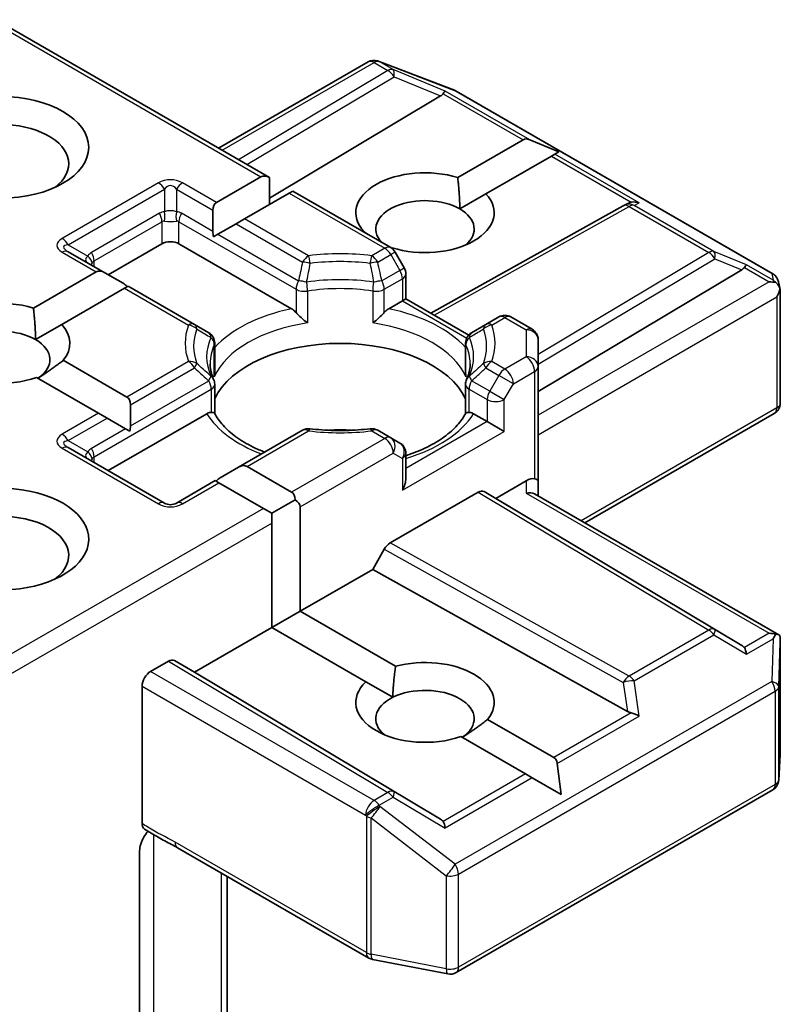
# Model space of a CAD drawing. Units: millimetres. Extents: x 36 to 9285, y 20 to 1847.
# Drawn here: x 651 to 660, y 279 to 291 of the extents above; entities that cross this region are included whole.
import ezdxf

# ---------------------------------------------------------------- set-up
doc = ezdxf.new("R2010")
doc.units = ezdxf.units.MM
doc.header["$LTSCALE"] = 2.5
doc.layers.add('Visible (ISO)', color=7, linetype='Continuous', lineweight=35)
doc.layers.add('Visible Narrow (ISO)', color=7, linetype='Continuous', lineweight=25)

msp = doc.modelspace()

# ---------------------------------------------------------------- linework, layer by layer
at = {"layer": 'Visible (ISO)'}
for p, q in [((650.5837, 291.3763), (654.0046, 289.4013)), ((653.3682, 289.7687), (655.2378, 290.8481)), ((655.3544, 290.8623), (655.3647, 290.8593)), ((655.377, 290.8552), (656.3161, 290.4937)), ((656.3372, 290.4836), (660.2957, 288.1982)), ((656.1437, 290.4234), (654.0046, 289.145)), ((656.3578, 289.4027), (657.1748, 289.8745)), ((657.6227, 289.7248), (657.2597, 289.8745)), ((657.6227, 289.7248), (657.5708, 289.6948)), ((657.5284, 289.6703), (656.7113, 289.1986)), ((657.5708, 289.6948), (657.5284, 289.6703)), ((653.3415, 289.0901), (653.8986, 289.4118)), ((654.0046, 289.0648), (654.0046, 289.4013)), ((654.296, 289.233), (654.2521, 289.2077)), ((654.296, 289.233), (655.5206, 288.526)), ((654.2521, 289.2077), (653.695, 288.886)), ((656.3839, 289.0096), (656.7113, 289.1986)), ((653.2975, 288.7283), (653.2975, 288.993)), ((656.0206, 287.7066), (658.428, 289.0493)), ((658.4336, 289.0523), (658.4864, 289.0788)), ((653.695, 288.886), (653.5889, 288.8248)), ((653.5889, 288.8248), (653.3597, 288.6924)), ((655.1799, 288.7227), (655.187, 288.7268)), ((653.3597, 288.6924), (653.307, 288.662)), ((651.9894, 288.187), (652.6611, 288.5749)), ((652.8733, 288.5749), (654.2813, 287.762)), ((655.5406, 288.5227), (655.5328, 288.5182)), ((651.9454, 288.2124), (651.4901, 288.4753)), ((655.6902, 288.2725), (655.5755, 288.4711)), ((657.3634, 286.7281), (659.909, 288.2495)), ((651.0545, 287.7697), (651.8394, 288.2229)), ((651.9454, 288.2124), (652.1747, 288.08)), ((655.7103, 288.1975), (655.7103, 287.8858)), ((652.1929, 288.0188), (651.408, 287.5656)), ((652.2369, 288.0442), (652.1929, 288.0188)), ((653.067, 287.5649), (652.2369, 288.0442)), ((660.3673, 288.1002), (660.3882, 288.0043)), ((660.3901, 287.9861), (660.3901, 286.5819)), ((655.7103, 287.8858), (655.6663, 287.8604)), ((655.7103, 287.8858), (656.4954, 287.4325)), ((655.4958, 287.762), (655.6663, 287.8604)), ((656.8727, 287.6588), (656.7101, 287.5649)), ((657.0227, 287.6588), (657.2884, 287.5054)), ((651.0806, 287.3766), (651.408, 287.5656)), ((653.2453, 287.4619), (653.067, 287.5649)), ((656.7101, 287.5649), (656.5317, 287.4619)), ((657.3634, 287.039), (657.3634, 287.3755)), ((653.3203, 286.9657), (653.3203, 287.332)), ((656.4567, 286.9657), (656.4567, 287.332)), ((651.4283, 287.1172), (652.2233, 286.6582)), ((657.3634, 285.6101), (657.3634, 287.039)), ((651.8698, 286.4541), (651.0932, 286.9024)), ((653.3203, 286.8177), (653.3203, 286.4535)), ((656.4567, 286.8177), (656.4567, 286.4535)), ((652.2672, 286.5611), (652.2672, 286.2963)), ((651.9758, 286.3928), (651.8698, 286.4541)), ((651.9758, 286.3928), (652.2051, 286.2604)), ((651.9894, 285.7375), (653.2206, 286.4484)), ((656.5564, 286.4484), (656.727, 286.3499)), ((657.9462, 285.0844), (660.3151, 286.452)), ((652.2577, 286.2301), (652.2051, 286.2604)), ((656.9391, 286.2274), (656.727, 286.3499)), ((654.419, 286.2422), (653.6193, 285.7805)), ((655.5206, 286.1483), (655.358, 286.2422)), ((655.6353, 286.0821), (655.5206, 286.1483)), ((652.6922, 285.3318), (651.4901, 286.0258)), ((655.7103, 285.6404), (655.7103, 285.9522)), ((653.39, 285.6481), (653.6193, 285.7805)), ((653.7254, 285.791), (654.2825, 285.4693)), ((653.3279, 285.6122), (652.8422, 285.3318)), ((653.3718, 285.5868), (653.3279, 285.6122)), ((653.9289, 285.2652), (653.3718, 285.5868)), ((656.8331, 285.3905), (657.2134, 285.6101)), ((657.3634, 285.4209), (657.3634, 285.6101)), ((655.5158, 284.8342), (656.6123, 285.4672)), ((656.6874, 285.4747), (656.8331, 285.3905)), ((657.3195, 285.4462), (660.3714, 283.6842)), ((654.035, 285.204), (654.3264, 285.3722)), ((654.3886, 285.2856), (654.3886, 283.9792)), ((659.909, 283.5522), (656.8331, 285.3905)), ((654.035, 285.204), (653.9289, 285.2652)), ((654.035, 285.0815), (654.035, 285.204)), ((654.035, 283.7751), (654.035, 285.0815)), ((655.2951, 284.5026), (655.4408, 284.755)), ((654.3886, 283.9792), (655.2951, 284.5026)), ((658.4792, 282.7267), (655.2951, 284.5026)), ((654.035, 283.7751), (654.3886, 283.9792)), ((654.3886, 283.9792), (655.581, 283.2907)), ((653.0677, 283.2166), (654.035, 283.7751)), ((655.2091, 283.0972), (654.035, 283.7751)), ((660.3901, 282.1987), (660.3901, 283.6029)), ((652.5197, 283.2268), (652.7409, 283.3545)), ((652.8159, 283.362), (653.0677, 283.2166)), ((656.1437, 281.3782), (653.0677, 283.2166)), ((655.2091, 283.0972), (655.5459, 282.9028)), ((652.4136, 281.3237), (652.4136, 283.0431)), ((656.7316, 282.6264), (657.5588, 282.1489)), ((657.2052, 281.9448), (656.3965, 282.4117)), ((657.653, 281.6862), (657.6012, 282.0754)), ((660.3705, 281.8669), (660.3898, 282.1897)), ((657.2901, 281.8958), (657.2052, 281.9448)), ((657.653, 281.6862), (657.2901, 281.8958)), ((656.3372, 279.4605), (660.2957, 281.746)), ((652.3819, 278.6763), (652.3819, 280.9835)), ((652.8557, 281.0225), (655.2481, 279.6413)), ((653.4743, 277.9619), (653.4743, 280.6654)), ((655.2947, 279.6239), (656.2339, 279.4431))]:
    msp.add_line(p, q, dxfattribs=at)
for centre, start, end in [((655.3128, 290.7182), 73.89789, 120), ((655.3231, 290.7152), 68.94828, 73.89789), ((656.2622, 290.3537), 60, 68.94828), ((658.501, 288.9183), 116.68879, 119.15004), ((655.4456, 288.3961), 30, 60), ((655.5603, 288.1975), 0, 30), ((660.2207, 288.0683), 12.27186, 60), ((656.9477, 287.5289), 60, 120), ((657.2134, 287.3755), 0, 60), ((653.1703, 287.332), 0, 60), ((656.6067, 287.332), 120, 180), ((653.1703, 286.8177), 0, 24.18021), ((656.6067, 286.8177), 155.81979, 180), ((660.2401, 286.5819), 300, 0), ((654.494, 286.1123), 83.15253, 120), ((655.283, 286.1123), 60, 96.84747), ((655.5603, 285.9522), 0, 60), ((652.7672, 285.4617), 240, 300), ((660.2401, 282.1987), 356.56438, 0), ((660.2207, 281.8759), 300, 356.56438), ((655.3231, 279.7712), 240, 259.10661), ((656.2622, 279.5904), 259.10661, 300)]:
    msp.add_arc(centre, 0.15, start, end, dxfattribs=at)
for centre, major_axis, ratio, start_param, end_param in [((655.8941, 290.4506), (0.2872, 0.0205), 0.3026251, 5.7431201, 6.0602861), ((656.1392, 290.3499), (-0.0663, -0.1349), 0.1137262, 3.2758667, 3.9193678), ((650.6459, 289.5751), (-0.85, 0), 0.5773503, 2.4941852, 6.9305928), ((657.2809, 289.6908), (-0.1061, 0.1837), 0.5773503, 5.6396842, 6.2831853), ((655.9492, 288.9627), (-0.8647, 0), 0.5773503, 4.2202783, 6.775296), ((654.0046, 289.2281), (-0.1061, 0.1837), 0.5773503, 5.4977871, 6.2831853), ((655.9492, 288.7586), (-0.6147, 0), 0.5773503, 3.9269908, 6.7717641), ((655.9492, 288.9627), (0.8647, 0), 0.5773503, 4.2202783, 6.775296), ((658.5262, 288.9309), (-0.1034, -0.1438), 0.8001954, 3.8652209, 4.1340538), ((658.564, 288.9499), (-0.1589, 0.0046), 0.9268026, 4.3271705, 4.9706716), ((653.4475, 288.9064), (-0.1061, 0.1837), 0.5773503, 0, 0.7853982), ((655.9492, 288.7586), (0.6147, 0), 0.5773503, 5.6847778, 7.0685835), ((653.4475, 288.6417), (-0.1061, 0.1837), 0.5773503, 0.7853982, 1.1437177), ((652.7672, 288.5136), (-0.15, 0), 0.5773503, 3.9269908, 5.4977871), ((651.9454, 288.0392), (-0.1061, 0.1837), 0.5773503, 5.4977871, 6.2831853), ((659.6595, 288.2766), (0.2872, 0.0205), 0.3026251, 5.7431201, 6.0602861), ((659.9045, 288.176), (-0.0663, -0.1349), 0.1137262, 3.2758667, 3.9193678), ((660.2393, 287.9827), (0.1108, -0.1517), 0.7530193, 1.7256359, 1.9600671), ((652.1747, 287.9068), (-0.1061, 0.1837), 0.5773503, 5.1394676, 5.4977871), ((660.2507, 287.9761), (0.2121, 0), 0.5773503, 1.1617261, 1.5707963), ((660.2401, 287.97), (0.1061, 0.1837), 0.5773503, 4.712389, 5.2577076), ((660.2401, 287.9792), (-0.1495, -0.0161), 0.7530193, 3.0608166, 3.3008961), ((650.6459, 287.3297), (-0.8647, 0), 0.5773503, 4.2202783, 8.3976207), ((650.6459, 287.1256), (-0.6147, 0), 0.5773503, 3.9269908, 6.8815928), ((650.6459, 287.3297), (0.8647, 0), 0.5773503, 5.8434186, 6.775296), ((650.6459, 287.1256), (0.6147, 0), 0.5773503, 5.5677415, 7.0685835), ((654.8885, 286.3907), (1.625, 0), 0.5773503, 0.265163, 2.8764297), ((652.1172, 286.4745), (0.1061, 0.1837), 0.5773503, 5.4977871, 6.2831853), ((652.1172, 286.2097), (0.1061, 0.1837), 0.5773503, 5.1394676, 5.4977871), ((654.8885, 285.758), (0.85, 0), 0.5773503, 1.40444, 1.7371527), ((653.6193, 285.6072), (0.1061, 0.1837), 0.5773503, 0, 0.7853982), ((653.39, 285.4749), (0.1061, 0.1837), 0.5773503, 0.7853982, 1.1437177), ((650.6459, 284.8802), (1.1, 0), 0.5773503, 4.6558752, 8.9515794), ((655.5603, 285.5538), (-0.1061, -0.1837), 0.5773503, 1.5707963, 2.3561945), ((657.2134, 285.4876), (0.1332, 0.1332), 0.5176381, 0.3077399, 1.093138), ((657.2134, 285.6101), (0.15, 0), 0.2391463, 0, 0.7853982), ((654.1764, 285.2856), (0.1061, 0.1837), 0.5773503, 5.4977871, 6.2831853), ((656.6123, 285.3448), (-0.075, -0.1299), 0.5773503, 3.1416673, 3.9271401), ((657.2134, 285.3343), (-0.1386, -0.08), 0.7174389, 3.5342917, 4.3196899), ((654.1764, 285.2856), (0.2121, 0), 0.5773503, 0, 0.7853982), ((650.6459, 284.6761), (0.85, 0), 0.5773503, 5.6357779, 8.7429389), ((655.5158, 284.7117), (0.075, 0.1299), 0.5773503, 0.7855474, 1.5710202), ((660.2507, 283.5806), (0.2121, 0), 0.5773503, 1.1617263, 1.5707963), ((660.2393, 283.5741), (0.1578, 0.2626), 0.0782185, 4.9944545, 5.2288856), ((659.6595, 283.525), (0.2872, -0.0205), 0.3026251, 0.2228992, 0.5400652), ((660.2401, 283.596), (0.005, 0.2868), 0.5227383, 4.7110275, 4.9857543), ((659.9045, 283.3808), (0.0007, 0.169), 0.4024987, 5.0848083, 5.7283094), ((652.7409, 283.2321), (-0.075, -0.1299), 0.5773503, 3.1416673, 3.9271401), ((655.9492, 282.839), (0.8647, 0), 0.5773503, 5.8434186, 8.2937484), ((652.5197, 283.1043), (0.075, 0.1299), 0.5773503, 0.7853982, 2.3561945), ((655.9492, 282.839), (-0.8647, 0), 0.5773503, 5.7395463, 8.3976207), ((655.9492, 282.6349), (0.6147, 0), 0.5773503, 5.5677415, 8.5694255), ((655.9492, 282.6349), (-0.6147, 0), 0.5773503, 5.4278328, 6.8815928), ((658.5262, 282.8708), (0.1034, -0.1438), 0.8001954, 5.2423911, 5.5595571), ((658.564, 282.6068), (-0.1546, 0.0752), 0.4900103, 4.5342335, 5.1777346), ((657.4527, 281.9652), (0.1061, 0.1837), 0.5773503, 5.6396842, 6.2831853), ((655.8941, 281.3511), (0.2872, -0.0205), 0.3026251, 0.2228992, 0.5400652), ((656.1392, 281.2068), (0.0007, 0.169), 0.4024987, 5.0848083, 5.7283094)]:
    msp.add_ellipse(centre, major_axis=major_axis, ratio=ratio, start_param=start_param, end_param=end_param, dxfattribs=at)
msp.add_ellipse((650.6459, 289.7792), major_axis=(1.1, 0), ratio=0.5773503, dxfattribs=at)
for points in [[(656.3578, 289.4027), (656.3839, 289.1835), (656.3839, 289.0096)], [(655.2384, 288.689), (655.213, 288.7074), (655.187, 288.7268)], [(651.0545, 287.7697), (651.0806, 287.5505), (651.0806, 287.3766)], [(651.4283, 287.1172), (651.2567, 286.9835), (651.1099, 286.8928)], [(655.5459, 282.9028), (655.5511, 283.0753), (655.581, 283.2907)], [(656.7316, 282.6264), (656.56, 282.4927), (656.4132, 282.402)]]:
    msp.add_open_spline(points, degree=2, dxfattribs=at)
for points, knots in [([(660.3351, 288.0885), (660.3377, 288.0863), (660.3402, 288.0841), (660.3535, 288.0716), (660.3648, 288.0575), (660.3776, 288.035), (660.3826, 288.0236), (660.3858, 288.0129)], [0.250886766, 0.250886766, 0.250886766, 0.250886766, 0.252877969, 0.252877969, 0.261958418, 0.261958418, 0.268388032, 0.268388032, 0.268388032, 0.268388032]), ([(654.2813, 287.762), (654.2962, 287.7533), (654.3139, 287.7393), (654.3309, 287.7219), (654.3339, 287.7186), (654.337, 287.7151)], [0.046570546, 0.046570546, 0.046570546, 0.046570546, 0.059268827, 0.059268827, 0.062007553, 0.062007553, 0.062007553, 0.062007553]), ([(655.44, 287.7151), (655.4431, 287.7186), (655.4462, 287.7219), (655.4631, 287.7393), (655.4808, 287.7533), (655.4958, 287.762)], [0.125076059, 0.125076059, 0.125076059, 0.125076059, 0.127814785, 0.127814785, 0.140513066, 0.140513066, 0.140513066, 0.140513066]), ([(654.337, 287.7151), (654.3404, 287.7113), (654.3438, 287.7075), (654.363, 287.6867), (654.3811, 287.6688), (654.4264, 287.6273), (654.4537, 287.6046), (654.48, 287.5852), (654.4804, 287.585), (654.4807, 287.5847)], [0.073709419, 0.073709419, 0.073709419, 0.073709419, 0.076897284, 0.076897284, 0.091048315, 0.091048315, 0.109993893, 0.109993893, 0.110269957, 0.110269957, 0.110269957, 0.110269957]), ([(655.2963, 287.5847), (655.2967, 287.585), (655.297, 287.5852), (655.3233, 287.6046), (655.3506, 287.6273), (655.3959, 287.6688), (655.414, 287.6867), (655.4332, 287.7075), (655.4366, 287.7113), (655.44, 287.7151)], [-0.000337696, -0.000337696, -0.000337696, -0.000337696, 0, 0, 0.023175232, 0.023175232, 0.04048552, 0.04048552, 0.044385084, 0.044385084, 0.044385084, 0.044385084]), ([(653.3071, 286.8791), (653.3012, 286.8924), (653.2959, 286.9055), (653.2865, 286.9318), (653.2825, 286.9449), (653.2755, 286.9711), (653.2727, 286.9841), (653.2681, 287.0101), (653.2664, 287.0231), (653.2641, 287.049), (653.2635, 287.0619), (653.2635, 287.0749)], [3.67334239, 3.67334239, 3.67334239, 3.67334239, 3.72407208, 3.72407208, 3.77480176, 3.77480176, 3.82553145, 3.82553145, 3.87626113, 3.87626113, 3.92699082, 3.92699082, 3.92699082, 3.92699082]), ([(656.5135, 287.0749), (656.5135, 287.0619), (656.5129, 287.049), (656.5107, 287.0231), (656.509, 287.0101), (656.5044, 286.9841), (656.5015, 286.9711), (656.4946, 286.9449), (656.4905, 286.9318), (656.4811, 286.9055), (656.4758, 286.8924), (656.4699, 286.8791)], [0.78539816, 0.78539816, 0.78539816, 0.78539816, 0.83612785, 0.83612785, 0.88685753, 0.88685753, 0.93758722, 0.93758722, 0.9883169, 0.9883169, 1.03904659, 1.03904659, 1.03904659, 1.03904659]), ([(653.3155, 286.9119), (653.3156, 286.9125), (653.3157, 286.913), (653.3188, 286.931), (653.3203, 286.9486), (653.3203, 286.9657)], [-0.000337696, -0.000337696, -0.000337696, -0.000337696, 0, 0, 0.010702954, 0.010702954, 0.010702954, 0.010702954]), ([(656.4567, 286.9657), (656.4567, 286.9486), (656.4582, 286.931), (656.4613, 286.913), (656.4614, 286.9125), (656.4615, 286.9119)], [0.1012443086, 0.1012443086, 0.1012443086, 0.1012443086, 0.109993893, 0.109993893, 0.1102699567, 0.1102699567, 0.1102699567, 0.1102699567]), ([(653.2206, 286.4484), (653.2356, 286.457), (653.2532, 286.4635), (653.2702, 286.4656), (653.2733, 286.4659), (653.2764, 286.4659)], [0.046570546, 0.046570546, 0.046570546, 0.046570546, 0.059268827, 0.059268827, 0.062007553, 0.062007553, 0.062007553, 0.062007553]), ([(653.2764, 286.4659), (653.2797, 286.466), (653.2829, 286.466), (653.2988, 286.4655), (653.3084, 286.4636), (653.3167, 286.4589), (653.3184, 286.4572), (653.3194, 286.4552)], [0.073709419, 0.073709419, 0.073709419, 0.073709419, 0.076897284, 0.076897284, 0.091048315, 0.091048315, 0.097321849, 0.097321849, 0.097321849, 0.097321849]), ([(653.9453, 285.9687), (653.895, 285.9884), (653.8468, 286.0097), (653.7215, 286.0716), (653.6495, 286.1148), (653.5233, 286.2067), (653.4691, 286.2553), (653.3799, 286.3545), (653.345, 286.405), (653.3194, 286.4552)], [2.95329724, 2.95329724, 2.95329724, 2.95329724, 3.06390445, 3.06390445, 3.25616639, 3.25616639, 3.44842834, 3.44842834, 3.64069029, 3.64069029, 3.64069029, 3.64069029]), ([(656.4576, 286.4552), (656.432, 286.405), (656.3971, 286.3545), (656.308, 286.2553), (656.2538, 286.2067), (656.1275, 286.1148), (656.0555, 286.0716), (655.8965, 285.993), (655.8095, 285.9578), (655.7146, 285.9267), (655.7125, 285.926), (655.7103, 285.9253)], [1.07169869, 1.07169869, 1.07169869, 1.07169869, 1.26396064, 1.26396064, 1.45622259, 1.45622259, 1.64848453, 1.64848453, 1.84074648, 1.84074648, 1.84527463, 1.84527463, 1.84527463, 1.84527463]), ([(656.4576, 286.4552), (656.4586, 286.4572), (656.4604, 286.4589), (656.4686, 286.4636), (656.4782, 286.4655), (656.4942, 286.466), (656.4973, 286.466), (656.5007, 286.4659)], [0.015501113, 0.015501113, 0.015501113, 0.015501113, 0.023175232, 0.023175232, 0.04048552, 0.04048552, 0.044385084, 0.044385084, 0.044385084, 0.044385084]), ([(656.5007, 286.4659), (656.5037, 286.4659), (656.5068, 286.4656), (656.5238, 286.4635), (656.5414, 286.457), (656.5564, 286.4484)], [0.125076059, 0.125076059, 0.125076059, 0.125076059, 0.127814785, 0.127814785, 0.140513066, 0.140513066, 0.140513066, 0.140513066]), ([(654.5119, 286.2612), (654.5614, 286.2553), (654.6113, 286.2505), (654.7116, 286.2433), (654.7621, 286.2409), (654.8632, 286.2385), (654.9138, 286.2385), (655.0149, 286.2409), (655.0654, 286.2433), (655.1658, 286.2505), (655.2157, 286.2553), (655.2651, 286.2612)], [3.72192429, 3.72192429, 3.72192429, 3.72192429, 3.8039509, 3.8039509, 3.88597751, 3.88597751, 3.96800412, 3.96800412, 4.05003073, 4.05003073, 4.13205734, 4.13205734, 4.13205734, 4.13205734]), ([(660.3351, 283.693), (660.3374, 283.693), (660.3397, 283.6928), (660.3535, 283.6917), (660.3637, 283.6886), (660.377, 283.6809), (660.3824, 283.6761), (660.3858, 283.6709)], [0.381031219, 0.381031219, 0.381031219, 0.381031219, 0.382741903, 0.382741903, 0.391761654, 0.391761654, 0.398553638, 0.398553638, 0.398553638, 0.398553638]), ([(652.4429, 281.2561), (652.4383, 281.259), (652.4341, 281.2627), (652.425, 281.2738), (652.4208, 281.2821), (652.4151, 281.3012), (652.4136, 281.312), (652.4136, 281.3237)], [0.029454785, 0.029454785, 0.029454785, 0.029454785, 0.035145835, 0.035145835, 0.043752672, 0.043752672, 0.05234509, 0.05234509, 0.05234509, 0.05234509]), ([(652.4136, 281.1141), (652.4206, 281.1294), (652.4285, 281.1443), (652.4505, 281.1813), (652.4693, 281.2068), (652.4877, 281.2276)], [-0.123721287, -0.123721287, -0.123721287, -0.123721287, -0.114425932, -0.114425932, -0.097912632, -0.097912632, -0.097912632, -0.097912632]), ([(652.8557, 281.0225), (652.8312, 281.0366), (652.806, 281.0502), (652.7535, 281.0777), (652.7263, 281.0916), (652.6703, 281.1209), (652.6416, 281.1363), (652.5838, 281.1689), (652.5549, 281.186), (652.498, 281.221), (652.47, 281.2388), (652.4429, 281.2561)], [0, 0, 0, 0, 0.02305156, 0.02305156, 0.04610312, 0.04610312, 0.06915468, 0.06915468, 0.09220624, 0.09220624, 0.11525781, 0.11525781, 0.11525781, 0.11525781]), ([(652.4136, 281.1141), (652.4064, 281.0983), (652.4003, 281.0822), (652.3873, 281.0401), (652.3819, 281.0081), (652.3819, 280.9835)], [0.123721287, 0.123721287, 0.123721287, 0.123721287, 0.133369726, 0.133369726, 0.151444025, 0.151444025, 0.151444025, 0.151444025])]:
    msp.add_open_spline(points, degree=3, knots=knots, dxfattribs=at)
at = {"layer": 'Visible Narrow (ISO)'}
for p, q in [((650.5398, 291.351), (653.8986, 289.4118)), ((653.4122, 289.7433), (655.3128, 290.8407)), ((655.3128, 290.8407), (655.4857, 290.7408)), ((655.3764, 290.8529), (655.3867, 290.8499)), ((655.5494, 290.753), (655.3764, 290.8529)), ((655.3867, 290.8499), (656.3259, 290.4885)), ((655.4857, 290.7408), (653.618, 289.6245)), ((656.2028, 290.4846), (655.5494, 290.753)), ((653.7235, 289.5636), (655.562, 290.6624)), ((655.562, 290.6624), (656.1437, 290.4234)), ((656.1756, 290.4513), (657.1748, 289.8745)), ((657.2597, 289.8745), (656.2028, 290.4846)), ((656.3259, 290.4885), (660.2844, 288.203)), ((657.5284, 289.6703), (658.5276, 289.0935)), ((658.6277, 289.0847), (657.5708, 289.6948)), ((652.6172, 289.3351), (651.4151, 288.6411)), ((651.4901, 288.5619), (652.6922, 289.2559)), ((652.6922, 289.2559), (652.6922, 288.9745)), ((652.8422, 289.2559), (653.2975, 288.993)), ((652.8422, 289.2559), (652.8422, 288.9745)), ((653.3415, 289.0901), (652.9172, 289.3351)), ((654.2521, 289.2077), (655.4456, 288.5186)), ((656.064, 287.6816), (658.501, 289.0407)), ((658.501, 289.0407), (659.4961, 288.4662)), ((658.5647, 289.053), (658.6277, 289.0847)), ((659.5598, 288.4785), (658.5647, 289.053)), ((652.6301, 288.9553), (651.7815, 288.4654)), ((651.8126, 288.3608), (652.6611, 288.8507)), ((652.6611, 288.8507), (652.6611, 288.5749)), ((652.8733, 288.8507), (654.337, 288.0056)), ((652.8733, 288.5749), (652.8733, 288.8507)), ((653.2975, 288.7283), (652.9043, 288.9553)), ((654.494, 288.4247), (653.695, 288.886)), ((653.5889, 288.8248), (654.419, 288.3455)), ((653.3597, 288.6924), (654.3681, 288.1102)), ((651.4901, 288.5619), (651.7339, 288.4212)), ((655.4456, 288.5186), (655.283, 288.4247)), ((659.9682, 288.3107), (659.5598, 288.4785)), ((651.4151, 288.4679), (651.8394, 288.2229)), ((651.8126, 288.2891), (651.8126, 288.3608)), ((655.358, 288.3455), (655.5206, 288.4394)), ((655.5755, 288.4711), (655.5206, 288.4394)), ((655.5206, 288.4394), (655.6353, 288.2408)), ((659.4961, 288.4662), (657.3634, 287.1916)), ((657.3634, 287.0676), (659.5724, 288.3878)), ((659.5724, 288.3878), (659.909, 288.2495)), ((655.6353, 288.2408), (655.4089, 288.1102)), ((655.6353, 288.2408), (655.6902, 288.2725)), ((659.941, 288.2774), (660.2507, 288.0986)), ((660.303, 288.1174), (659.9682, 288.3107)), ((655.44, 288.0056), (655.6663, 288.1363)), ((655.6663, 288.1363), (655.6663, 287.8604)), ((660.2844, 288.203), (660.303, 288.1174)), ((652.1929, 288.0188), (652.992, 287.5575)), ((654.337, 288.0056), (654.337, 287.7151)), ((655.44, 287.7151), (655.44, 288.0056)), ((660.2507, 288.0986), (657.3634, 286.4316)), ((654.4807, 287.983), (654.4807, 287.5847)), ((655.2963, 287.983), (655.2963, 287.5847)), ((657.3634, 286.1866), (660.3462, 287.9087)), ((660.3462, 287.9087), (660.3462, 286.5207)), ((655.6663, 287.8604), (656.471, 287.3959)), ((656.7851, 287.5575), (656.9477, 287.6514)), ((656.9477, 287.6514), (657.2134, 287.498)), ((657.2134, 287.498), (657.2134, 287.1615)), ((653.3155, 286.9119), (653.3155, 287.3103)), ((656.4615, 286.9119), (656.4615, 287.3103)), ((657.2134, 287.1615), (656.9477, 287.0081)), ((652.992, 287.102), (652.2233, 286.6582)), ((652.2672, 286.5611), (653.067, 287.0228)), ((656.7101, 287.0228), (656.8727, 286.9289)), ((656.9477, 287.0081), (656.7851, 287.102)), ((656.8727, 286.9289), (656.7581, 286.7303)), ((657.0538, 286.8244), (656.8727, 286.9289)), ((657.0538, 286.8244), (657.3195, 286.9778)), ((657.3195, 286.9778), (657.3195, 285.6355)), ((651.8126, 285.9114), (653.2764, 286.7565)), ((652.2672, 286.2963), (653.2453, 286.861)), ((653.2764, 286.7565), (653.2764, 286.4659)), ((656.5007, 286.7565), (656.727, 286.6258)), ((656.5007, 286.4659), (656.5007, 286.7565)), ((656.7581, 286.7303), (656.5317, 286.861)), ((656.9391, 286.6258), (657.0538, 286.8244)), ((656.7581, 286.7303), (656.9391, 286.6258)), ((656.727, 286.6258), (656.727, 286.3499)), ((656.9391, 286.2274), (656.9391, 286.6258)), ((660.3462, 286.5207), (657.9023, 285.1097)), ((651.8698, 286.4541), (651.4151, 286.1916)), ((651.4901, 286.1124), (651.9758, 286.3928)), ((652.2051, 286.2604), (651.7815, 286.0159)), ((656.727, 286.3499), (655.7103, 285.7629)), ((653.7254, 285.791), (654.494, 286.2347)), ((655.4456, 286.1408), (654.2825, 285.4693)), ((655.283, 286.2347), (655.4456, 286.1408)), ((655.6663, 285.4926), (656.9391, 286.2274)), ((651.4151, 286.0184), (652.6172, 285.3243)), ((651.4901, 286.1124), (651.7339, 285.9717)), ((651.8126, 285.8396), (651.8126, 285.9114)), ((654.3886, 285.2856), (655.5517, 285.9571)), ((655.5517, 285.9571), (655.6663, 285.8909)), ((655.6663, 285.8909), (655.6663, 285.4926)), ((652.9172, 285.3243), (653.3718, 285.5868)), ((657.2134, 285.6101), (657.2134, 285.4567)), ((656.6123, 285.4672), (659.4961, 283.7437)), ((659.5724, 283.7504), (656.6874, 285.4747)), ((657.2134, 285.4567), (660.2507, 283.7031)), ((653.9289, 285.2652), (650.5837, 283.3338)), ((650.5398, 283.0635), (654.035, 285.0815)), ((658.501, 283.1692), (655.5158, 284.8342)), ((655.4408, 284.755), (658.4273, 283.0893)), ((659.4961, 283.7437), (658.501, 283.1692)), ((658.5647, 283.108), (659.5598, 283.6825)), ((659.5598, 283.6825), (659.9682, 283.442)), ((659.909, 283.5522), (659.5724, 283.7504)), ((660.2507, 283.7031), (659.941, 283.5243)), ((659.9682, 283.442), (660.303, 283.6353)), ((660.303, 283.6353), (660.2844, 283.1006)), ((660.3706, 283.0364), (660.39, 283.593)), ((660.39, 283.593), (660.39, 282.1957)), ((652.7409, 283.3545), (655.4857, 281.7141)), ((655.562, 281.7208), (652.8159, 283.362)), ((655.3128, 281.6142), (652.5197, 283.2268)), ((660.2844, 283.1006), (656.3259, 280.8152)), ((658.4273, 283.0893), (658.4792, 282.7267)), ((658.6277, 282.668), (658.5647, 283.108)), ((652.4136, 283.0431), (655.2067, 281.4305)), ((656.3683, 280.6927), (660.3268, 282.9782)), ((660.3268, 282.9782), (660.3268, 281.8146)), ((660.3706, 281.8729), (660.3706, 283.0364)), ((658.5276, 282.7082), (657.5588, 282.1489)), ((657.6012, 282.0754), (658.6277, 282.668)), ((660.39, 282.1957), (660.3706, 281.8729)), ((657.2052, 281.9448), (656.1756, 281.3504)), ((657.2901, 281.8958), (656.2028, 281.2681)), ((655.4857, 281.7141), (655.3128, 281.6142)), ((656.1437, 281.3782), (655.562, 281.7208)), ((660.3268, 281.8146), (656.3683, 279.5292)), ((655.3764, 281.553), (655.5494, 281.6529)), ((655.5494, 281.6529), (656.2028, 281.2681)), ((655.3867, 281.5381), (655.3764, 281.553)), ((656.3259, 280.8152), (655.3867, 281.5381)), ((655.2067, 281.4305), (655.217, 281.4156)), ((655.217, 281.4156), (655.217, 279.7099)), ((655.2757, 279.689), (655.2757, 281.3947)), ((655.2757, 281.3947), (656.2148, 280.6718)), ((652.5601, 278.6002), (652.5601, 281.1831)), ((655.217, 279.7099), (652.8247, 281.0912)), ((653.4011, 280.7076), (653.4011, 278.1112)), ((656.2148, 280.6718), (656.2148, 279.5083)), ((656.3683, 279.5292), (656.3683, 280.6927)), ((656.2148, 279.5083), (655.2757, 279.689))]:
    msp.add_line(p, q, dxfattribs=at)
for centre, start, end in [((652.7672, 289.0753), 60, 120), ((652.7672, 285.5842), 240, 300)]:
    msp.add_arc(centre, 0.3, start, end, dxfattribs=at)
for centre, major_axis, ratio, start_param, end_param in [((655.3128, 290.7182), (-0.075, 0.1299), 0.5773503, 5.4977871, 6.2831853), ((655.3128, 290.7182), (0.075, 0.1299), 0.5773503, 0.1418971, 0.7853982), ((655.3128, 290.7182), (0.0416, 0.1441), 0.8082904, 6.0857897, 6.2831853), ((655.3231, 290.7152), (0.0416, 0.1441), 0.8082904, 6.0857897, 6.2831853), ((655.3231, 290.7152), (0.0539, 0.14), 0.5360563, 6.1459718, 6.2831853), ((655.4857, 290.6183), (0.075, 0.1299), 0.5773503, 0.1418971, 0.7853982), ((655.4857, 290.6183), (0.077, -0.1288), 0.5872385, 1.5619326, 2.3474054), ((655.4857, 290.6183), (0.057, 0.1388), 0.4053533, 5.1958672, 6.1565343), ((656.2622, 290.3537), (0.0539, 0.14), 0.5360563, 6.1459718, 6.2831853), ((656.2622, 290.3537), (0.075, 0.1299), 0.5773503, 0, 0.1418971), ((652.6172, 289.2126), (0.075, -0.1299), 0.5773503, 1.5707963, 2.3561945), ((652.7672, 288.9528), (0, 0.35), 0.4285714, 5.7595865, 6.8067841), ((652.9172, 289.2126), (-0.075, -0.1299), 0.5773503, 3.9269908, 4.712389), ((652.8422, 288.5879), (-0.2121, 0.3674), 0.5773503, 6.0213859, 6.2831853), ((652.7672, 288.891), (-0.15, 0), 0.6427344, 4.1887902, 5.2359878), ((652.6172, 288.9312), (0.0133, -0.1494), 0.5398878, 0.9973877, 1.8163046), ((652.9172, 288.9312), (-0.0133, -0.1494), 0.5398878, 4.4668807, 5.2857976), ((652.6922, 288.5879), (0.2121, 0.3674), 0.5773503, 0, 0.2617994), ((658.501, 288.9183), (-0.0731, 0.131), 0.5672897, 5.5062777, 6.2831853), ((658.501, 288.9183), (-0.0674, 0.134), 0.9892858, 5.3708513, 6.2831853), ((658.501, 288.9183), (0.075, 0.1299), 0.5773503, 0.1418971, 0.7853982), ((652.5551, 288.912), (0.075, -0.1299), 0.5773503, 0.7853982, 1.5707963), ((652.7672, 288.5446), (-0.097, 0.3102), 0.3689725, 6.1039603, 6.3657596), ((652.7672, 288.891), (0.15, 0), 0.2679492, 4.1887902, 5.2359878), ((652.7672, 288.5446), (0.097, 0.3102), 0.3689725, 6.200611, 6.4624104), ((652.9793, 288.912), (-0.075, -0.1299), 0.5773503, 4.712389, 5.4977871), ((651.8651, 288.5545), (-0.5196, 0), 0.3333333, 5.7595865, 6.8067841), ((651.4151, 288.5186), (0.075, -0.1299), 0.5773503, 1.5707963, 2.3561945), ((651.8651, 288.432), (-0.4326, 0.1038), 0.1894955, 5.8050412, 6.8522387), ((651.4151, 288.3454), (0.075, 0.1299), 0.5773503, 0, 0.7853982), ((655.4456, 288.3961), (0.075, 0.1299), 0.5773503, 0, 0.7853982), ((655.4456, 288.3961), (-0.075, 0.1299), 0.5773503, 4.712389, 5.4977871), ((659.4961, 288.3437), (0.075, 0.1299), 0.5773503, 0.1418971, 0.7853982), ((659.4961, 288.3437), (0.057, 0.1388), 0.4053533, 5.1958672, 6.1565343), ((651.9187, 288.4011), (-0.213, -0.0319), 0.3983362, 5.6999962, 6.7471937), ((651.9937, 288.098), (-0.2121, 0.3674), 0.5773503, 0, 0.2617994), ((651.6589, 288.3779), (0.1227, -0.0863), 0.5398878, 0.5063711, 1.325288), ((651.7065, 288.4221), (0.075, -0.1299), 0.5773503, 0.7853982, 1.5707963), ((651.9187, 288.0547), (-0.097, 0.3102), 0.3689725, 0.0825743, 0.3443737), ((654.494, 288.3022), (0.075, 0.1299), 0.5773503, 0.7853982, 1.5707963), ((654.8885, 287.3297), (-1.9371, 0), 0.5773503, 4.5073225, 4.9174555), ((654.494, 288.3022), (0.0179, -0.1489), 0.1662651, 1.7306981, 2.5160962), ((654.8885, 287.2938), (1.8311, 0), 0.5773503, 1.3657298, 1.7758629), ((655.283, 288.3022), (0.0179, 0.1489), 0.1662651, 0.6254964, 1.4108946), ((655.283, 288.3022), (0.075, -0.1299), 0.5773503, 1.5707963, 2.3561945), ((659.4961, 288.3437), (0.077, -0.1288), 0.5872385, 1.5619326, 2.3474054), ((651.9187, 288.4011), (-0.143, -0.1471), 0.3088144, 5.4519883, 5.6415258), ((654.494, 288.3022), (0.1463, -0.0329), 0.2059935, 1.4691407, 2.1545648), ((655.283, 288.3022), (0.1463, 0.0329), 0.2059935, 0.9870278, 1.6724519), ((655.5603, 288.1975), (0.075, -0.1299), 0.5773503, 0.7853982, 1.5707963), ((654.4431, 288.0669), (-0.075, -0.1299), 0.5773503, 4.712389, 5.4977871), ((654.4431, 288.0669), (-0.1469, 0.0305), 0.216458, 4.5752469, 5.2926415), ((654.8885, 287.1615), (-1.6689, 0), 0.5773503, 4.4587406, 4.9660374), ((655.3339, 288.0669), (-0.1469, -0.0305), 0.216458, 4.1321364, 4.849531), ((655.3339, 288.0669), (0.075, -0.1299), 0.5773503, 0.7853983, 1.5707966), ((655.5603, 288.1975), (0.15, 0), 0.5773503, 5.4977871, 6.2831853), ((660.2207, 288.0683), (0.1466, 0.0319), 0.9894189, 0, 0.9204386), ((660.2207, 288.0683), (0.075, 0.1299), 0.5773503, 0, 0.1418971), ((654.4431, 288.0669), (0.15, 0), 0.5773503, 3.9269908, 4.9660374), ((654.4431, 288.0669), (0.0222, -0.1483), 0.2048895, 0.9399057, 1.7253039), ((654.8885, 287.0749), (1.625, 0), 0.5773503, 1.3171479, 1.8244448), ((655.3339, 288.0669), (-0.0222, -0.1483), 0.2048895, 4.5578814, 5.3432796), ((655.3339, 288.0669), (0.15, 0), 0.5773503, 4.4587406, 5.4977871), ((654.8885, 286.799), (-1.775, 0), 0.5773503, 5.0615465, 5.7956632), ((654.8885, 286.799), (-1.775, 0), 0.5773503, 3.6291148, 4.3632315), ((656.9477, 287.5289), (-0.075, 0.1299), 0.5773503, 5.4977871, 6.2831853), ((656.9477, 287.5289), (0.075, 0.1299), 0.5773503, 0, 0.7853982), ((654.8885, 287.3297), (-1.9371, 0), 0.5773503, 6.0781188, 6.4882518), ((652.992, 287.435), (0.075, 0.1299), 0.5773503, 0, 0.7853982), ((652.992, 287.435), (-0.1411, 0.0508), 0.7993889, 4.2073835, 4.9927817), ((654.8885, 287.2938), (-1.8311, 0), 0.5773503, 6.0781188, 6.4882518), ((652.992, 287.435), (0.075, 0.1299), 0.5567646, 5.5977612, 6.2831853), ((654.8885, 286.6765), (-1.625, 0), 0.5773503, 4.9660374, 6.0295369), ((654.8885, 286.6765), (1.625, 0), 0.5773503, 0.2536484, 1.3171479), ((656.7851, 287.435), (-0.075, 0.1299), 0.5567646, 0, 0.6854241), ((656.7851, 287.435), (-0.1411, -0.0508), 0.7993889, 4.4319963, 5.2173944), ((654.8885, 287.2938), (1.8311, 0), 0.5773503, 6.0781188, 6.4882518), ((656.7851, 287.435), (-0.075, 0.1299), 0.5773503, 5.4977871, 6.2831853), ((654.8885, 287.3297), (1.9371, 0), 0.5773503, 6.0781188, 6.4882518), ((657.2134, 287.3755), (0.075, 0.1299), 0.5773503, 0, 0.7853982), ((657.2134, 287.3755), (0.15, 0), 0.8164966, 0, 1.5707963), ((654.8885, 287.1615), (-1.6689, 0), 0.5773503, 6.0295369, 6.5368337), ((653.1703, 287.332), (0.075, 0.1299), 0.5404822, 5.5657907, 6.2831853), ((653.1703, 287.332), (0.1368, -0.0614), 0.7903714, 0.3410147, 1.1264129), ((656.6067, 287.332), (-0.1368, -0.0614), 0.7903714, 5.1567725, 5.9421705), ((656.6067, 287.332), (-0.075, 0.1299), 0.5404822, 0, 0.7173946), ((654.8885, 287.1615), (1.6689, 0), 0.5773503, 6.0295369, 6.5368337), ((654.8885, 287.0749), (-1.625, 0), 0.5773503, 6.0295369, 6.2831853), ((653.1703, 287.332), (0.15, 0), 0.5773503, 6.0295369, 6.2831853), ((656.6067, 287.332), (-0.15, 0), 0.5773503, 0, 0.2536484), ((654.8885, 287.0749), (1.625, 0), 0.5773503, 0, 0.2536484), ((657.2134, 287.039), (-0.075, 0.1299), 0.5773503, 3.9269908, 5.4977871), ((657.2134, 287.039), (0.15, 0), 0.8164966, 0, 1.5707963), ((652.992, 286.9795), (0.1411, 0.0508), 0.7993889, 0.5050055, 1.2904036), ((652.992, 286.9795), (-0.075, 0.1299), 0.5773503, 4.712389, 5.4977871), ((652.992, 286.9795), (0.1017, 0.1103), 0.2059935, 5.2961575, 5.9815816), ((656.7851, 286.9795), (0.1411, -0.0508), 0.7993889, 1.851189, 2.6365872), ((656.7851, 286.9795), (-0.1017, 0.1103), 0.2059935, 0.3016037, 0.9870278), ((656.7851, 286.9795), (-0.075, -0.1299), 0.5773503, 3.9269908, 4.712389), ((656.9477, 286.8856), (0.075, 0.1299), 0.5773503, 0.7853982, 1.5707963), ((656.9477, 286.8856), (0.075, -0.1299), 0.5773503, 0.7853982, 2.3561945), ((657.2134, 287.039), (0.15, 0), 0.5773503, 5.4977871, 6.2831853), ((653.1703, 286.8177), (0.0998, 0.1119), 0.216458, 5.2926415, 6.0100361), ((653.1703, 286.8177), (0.1368, 0.0614), 0.7903714, 0, 0.4443835), ((656.6067, 286.8177), (-0.1368, 0.0614), 0.7903714, 5.8388018, 6.2831853), ((656.6067, 286.8177), (-0.0998, 0.1119), 0.216458, 0.2731492, 0.9905438), ((653.1703, 286.8177), (0.075, -0.1299), 0.5773503, 0.7853982, 1.5707963), ((653.1703, 286.8177), (0.15, 0), 0.5773503, 5.4977871, 6.2831853), ((656.6067, 286.8177), (-0.15, 0), 0.5773503, 0, 0.7853982), ((656.6067, 286.8177), (-0.075, -0.1299), 0.5773503, 4.712389, 5.4977872), ((656.8331, 286.687), (-0.075, -0.1299), 0.5773503, 4.712389, 5.4977871), ((656.8331, 286.687), (0.15, 0), 0.5773503, 3.9269908, 5.4977871), ((660.2401, 286.5819), (0.075, -0.1299), 0.5773503, 0, 0.7853982), ((660.2401, 286.5819), (0.15, 0), 0.5773503, 5.4977871, 6.2831853), ((654.8885, 286.799), (-1.775, 0), 0.5773503, 0.3491575, 0.9838819), ((654.8885, 286.799), (1.775, 0), 0.5773503, 5.1937191, 5.9340278), ((654.494, 286.1123), (0.0179, 0.1489), 0.1662651, 0, 0.6254964), ((655.283, 286.1123), (-0.0179, 0.1489), 0.1662651, 5.6576889, 6.2831853), ((651.8651, 286.105), (-0.5196, 0), 0.3333333, 5.7595865, 6.8067841), ((651.4151, 286.0691), (0.075, -0.1299), 0.5773503, 1.5707963, 2.3561945), ((654.494, 286.1123), (-0.075, 0.1299), 0.5773503, 5.4977871, 6.2831853), ((654.8885, 287.3297), (1.9371, 0), 0.5773503, 4.5073225, 4.9174555), ((655.283, 286.1123), (0.075, 0.1299), 0.5773503, 0, 0.7853982), ((655.4456, 286.0184), (0.075, 0.1299), 0.5773503, 0, 0.7853982), ((655.4456, 286.0184), (-0.075, 0.1299), 0.5773503, 3.9269908, 5.4977871), ((655.4456, 286.0184), (0.075, 0.1299), 0.8164966, 4.712389, 6.2831853), ((651.8651, 285.9825), (-0.4326, 0.1038), 0.1894955, 5.8050412, 6.8522387), ((651.4151, 285.8959), (0.075, 0.1299), 0.5773503, 0, 0.7853982), ((651.9937, 285.6485), (-0.2121, 0.3674), 0.5773503, 0, 0.2617994), ((651.7065, 285.9726), (0.075, -0.1299), 0.5773503, 0.7853982, 1.5707963), ((655.5603, 285.9522), (0.075, 0.1299), 0.8164966, 4.712389, 6.2831853), ((651.9187, 285.9516), (-0.213, -0.0319), 0.3983362, 5.6999962, 6.7471937), ((651.6589, 285.9284), (0.1227, -0.0863), 0.5398878, 0.5063711, 1.325288), ((651.9187, 285.6052), (-0.097, 0.3102), 0.3689725, 0.0825743, 0.3443737), ((655.5603, 285.9522), (0.15, 0), 0.5773503, 5.4977871, 6.2831853), ((651.9187, 285.9516), (-0.143, -0.1471), 0.3088144, 5.4519883, 5.6415258), ((652.6172, 285.2019), (0.075, 0.1299), 0.5773503, 0, 0.7853982), ((652.9172, 285.2019), (-0.075, 0.1299), 0.5773503, 5.4977871, 6.2831853), ((659.4961, 283.6212), (0.077, 0.1288), 0.5872385, 0.0087144, 0.7941872), ((659.4961, 283.6212), (0.075, -0.1299), 0.5773503, 1.7126934, 2.3561945), ((659.4961, 283.6212), (0.0761, 0.1293), 0.1923491, 5.3153305, 6.2759975), ((658.501, 283.0467), (-0.0731, -0.131), 0.5672897, 3.9185003, 4.7039731), ((658.501, 283.0467), (0.1485, 0.0213), 0.3915833, 1.0725883, 2.0332554), ((658.501, 283.0467), (-0.075, 0.1299), 0.5773503, 4.854286, 5.4977871), ((660.2207, 283.0394), (-0.075, 0.1299), 0.5773503, 3.9269908, 4.854286), ((660.2207, 283.0394), (0.1499, -0.0052), 0.4634701, 0.0319243, 1.1485623), ((660.2207, 283.0394), (0.15, 0), 0.5773503, 5.4977871, 6.248538), ((660.2401, 282.1987), (0.15, 0), 0.5773503, 6.248538, 6.2831853), ((660.2401, 282.1987), (0.1497, -0.009), 0.8160066, 0, 0.0489497), ((660.2207, 281.8759), (0.15, 0), 0.5773503, 5.4977871, 6.248538), ((660.2207, 281.8759), (0.1497, -0.009), 0.8160066, 0, 0.0489497), ((655.4857, 281.5916), (0.077, 0.1288), 0.5872385, 0.0087144, 0.7941872), ((655.4857, 281.5916), (0.075, -0.1299), 0.5773503, 1.7126934, 2.3561945), ((655.4857, 281.5916), (0.0761, 0.1293), 0.1923491, 5.3153305, 6.2759975), ((660.2207, 281.8759), (0.075, -0.1299), 0.5773503, 0, 0.7853982), ((655.3128, 281.4918), (-0.075, -0.1299), 0.5773503, 3.9269908, 5.4977871), ((655.3128, 281.4918), (-0.075, 0.1299), 0.5773503, 4.854286, 5.4977871), ((655.3128, 281.4918), (-0.1233, -0.0854), 0.1154701, 4.0921395, 5.6629358), ((655.3231, 281.4769), (0.1233, 0.0854), 0.1154701, 0.9505468, 2.5213432), ((655.3231, 281.4769), (0.0915, 0.1189), 0.1072113, 4.034801, 5.3339402), ((655.3231, 281.4769), (0.15, 0), 0.5773503, 3.9269908, 4.3906384), ((652.9307, 281.1524), (-0.075, -0.1299), 0.5773503, 5.4977871, 6.2831853), ((656.2622, 280.7539), (-0.0915, -0.1189), 0.1072113, 0.8932084, 2.1923476), ((656.2622, 280.7539), (-0.075, 0.1299), 0.5773503, 3.9269908, 4.854286), ((656.2622, 280.7539), (0.15, 0), 0.5773503, 4.3906384, 5.4977871), ((655.3231, 279.7712), (-0.075, -0.1299), 0.5773503, 5.4977871, 6.2831853), ((655.3231, 279.7712), (-0.15, 0), 0.5773503, 0.7853982, 1.2490458), ((655.3231, 279.7712), (-0.0283, -0.1473), 0.2581989, 5.3529113, 6.2831853), ((656.2622, 279.5904), (-0.15, 0), 0.5773503, 1.2490458, 2.3561945), ((656.2622, 279.5904), (-0.0283, -0.1473), 0.2581989, 5.3529113, 6.2831853), ((656.2622, 279.5904), (0.075, -0.1299), 0.5773503, 0, 0.7853982)]:
    msp.add_ellipse(centre, major_axis=major_axis, ratio=ratio, start_param=start_param, end_param=end_param, dxfattribs=at)
for points, knots in [([(654.419, 288.3455), (654.4029, 288.2736), (654.3872, 288.2016), (654.3722, 288.1296), (654.3708, 288.1231), (654.3694, 288.1167), (654.3681, 288.1102)], [0.141642285, 0.141642285, 0.141642285, 0.141642285, 0.186839275, 0.186839275, 0.186839275, 0.190912631, 0.190912631, 0.190912631, 0.190912631]), ([(654.4697, 288.0942), (654.4709, 288.1007), (654.4721, 288.1071), (654.4733, 288.1136), (654.4868, 288.1854), (654.5009, 288.2571), (654.5156, 288.3289)], [-0.190912631, -0.190912631, -0.190912631, -0.190912631, -0.186839275, -0.186839275, -0.186839275, -0.141642285, -0.141642285, -0.141642285, -0.141642285]), ([(655.2614, 288.3289), (655.2704, 288.2851), (655.2791, 288.2413), (655.2877, 288.1976), (655.2944, 288.1631), (655.3009, 288.1287), (655.3073, 288.0942)], [0.146175262, 0.146175262, 0.146175262, 0.146175262, 0.173741151, 0.173741151, 0.173741151, 0.195445645, 0.195445645, 0.195445645, 0.195445645]), ([(655.4089, 288.1102), (655.4017, 288.1447), (655.3944, 288.1793), (655.387, 288.2139), (655.3775, 288.2578), (655.3678, 288.3017), (655.358, 288.3455)], [-0.19544564, -0.19544564, -0.19544564, -0.19544564, -0.173741151, -0.173741151, -0.173741151, -0.146175262, -0.146175262, -0.146175262, -0.146175262]), ([(653.0958, 287.5091), (653.1492, 287.4773), (653.2028, 287.4453), (653.2567, 287.413), (653.2621, 287.4098), (653.2675, 287.4065), (653.273, 287.4033)], [-0.11035009, -0.11035009, -0.11035009, -0.11035009, -0.065592982, -0.065592982, -0.065592982, -0.061079744, -0.061079744, -0.061079744, -0.061079744]), ([(656.504, 287.4033), (656.5166, 287.4108), (656.5291, 287.4183), (656.5416, 287.4257), (656.5883, 287.4537), (656.6349, 287.4815), (656.6812, 287.5091)], [-0.195446053, -0.195446053, -0.195446053, -0.195446053, -0.185051705, -0.185051705, -0.185051705, -0.146175699, -0.146175699, -0.146175699, -0.146175699]), ([(653.067, 287.0228), (653.1212, 286.9728), (653.1756, 286.9233), (653.2305, 286.8742), (653.2354, 286.8698), (653.2404, 286.8654), (653.2453, 286.861)], [0.141646664, 0.141646664, 0.141646664, 0.141646664, 0.186843633, 0.186843633, 0.186843633, 0.190917009, 0.190917009, 0.190917009, 0.190917009]), ([(653.273, 286.9197), (653.2681, 286.924), (653.2632, 286.9283), (653.2583, 286.9327), (653.2038, 286.9808), (653.1497, 287.0294), (653.0958, 287.0786)], [-0.19091701, -0.19091701, -0.19091701, -0.19091701, -0.186843633, -0.186843633, -0.186843633, -0.141646664, -0.141646664, -0.141646664, -0.141646664]), ([(656.6812, 287.0786), (656.6475, 287.0478), (656.6137, 287.0173), (656.5798, 286.9869), (656.5546, 286.9644), (656.5293, 286.942), (656.504, 286.9197)], [0.141644278, 0.141644278, 0.141644278, 0.141644278, 0.169924019, 0.169924019, 0.169924019, 0.19091466, 0.19091466, 0.19091466, 0.19091466]), ([(656.5317, 286.861), (656.5572, 286.8837), (656.5826, 286.9066), (656.608, 286.9295), (656.6421, 286.9604), (656.6761, 286.9915), (656.7101, 287.0228)], [-0.190914655, -0.190914655, -0.190914655, -0.190914655, -0.169924019, -0.169924019, -0.169924019, -0.141644278, -0.141644278, -0.141644278, -0.141644278]), ([(652.8247, 281.0912), (652.711, 281.1568), (652.5975, 281.2087), (652.4605, 281.2939), (652.4371, 281.3088), (652.4136, 281.3237)], [0, 0, 0, 0, 0.09642857, 0.09642857, 0.11633822, 0.11633822, 0.11633822, 0.11633822])]:
    msp.add_open_spline(points, degree=3, knots=knots, dxfattribs=at)

doc.saveas('drawing.dxf')
